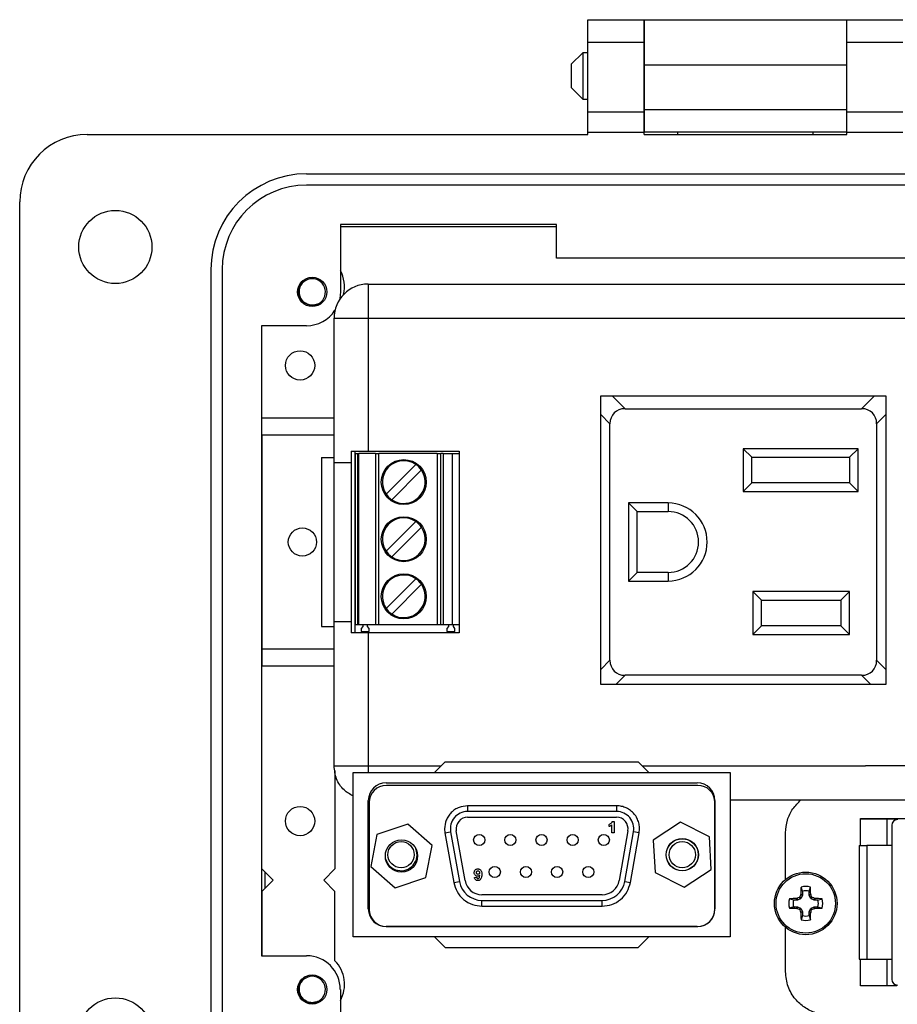
# Model space of a CAD drawing. Units: inches. Extents: x 0.5 to 8.1, y 0.3 to 10.7.
# Drawn here: x 1.5 to 2.7, y 4.8 to 6.2 of the extents above; entities that cross this region are included whole.
import ezdxf

# ---------------------------------------------------------------- set-up
doc = ezdxf.new("R2010")
doc.units = ezdxf.units.IN
doc.header["$MEASUREMENT"] = 0

msp = doc.modelspace()

# ---------------------------------------------------------------- linework, layer by layer
at = {"color": 7, "linetype": 'Continuous', "lineweight": 25}
for p, q in [((2.283, 6.1605), (2.3618, 6.1605)), ((2.283, 6.129), (2.283, 6.1605)), ((2.3618, 6.1605), (2.6452, 6.1605)), ((2.3618, 6.1605), (2.3618, 6.0975)), ((2.3618, 6.129), (2.3618, 6.1605)), ((2.6452, 6.0975), (2.6452, 6.1605)), ((2.6452, 6.1605), (2.724, 6.1605)), ((2.6452, 6.129), (2.6452, 6.1605)), ((2.283, 6.129), (2.3618, 6.129)), ((2.283, 6.0314), (2.283, 6.129)), ((2.3618, 6.0314), (2.3618, 6.129)), ((2.6452, 6.129), (2.724, 6.129)), ((2.6452, 6.0314), (2.6452, 6.129)), ((2.2757, 6.1143), (2.2595, 6.0981)), ((2.283, 6.1143), (2.2757, 6.1143)), ((2.2757, 6.1143), (2.2757, 6.0492)), ((2.3618, 6.1143), (2.3618, 6.1143)), ((2.6452, 6.1143), (2.6452, 6.1143)), ((2.2595, 6.0981), (2.2595, 6.0655)), ((2.3618, 6.0975), (2.6452, 6.0975)), ((2.3618, 6.0975), (2.3618, 6.0346)), ((2.6452, 6.0346), (2.6452, 6.0975)), ((2.2595, 6.0655), (2.2757, 6.0492)), ((2.2757, 6.0492), (2.283, 6.0492)), ((2.3618, 6.0492), (2.3618, 6.0492)), ((2.6452, 6.0492), (2.6452, 6.0492)), ((2.283, 6.0314), (2.3618, 6.0314)), ((2.283, 6.003), (2.283, 6.0314)), ((2.3618, 6.0346), (2.6452, 6.0346)), ((2.3618, 6.0346), (2.3618, 6.0031)), ((2.3618, 6.003), (2.3618, 6.0314)), ((2.6452, 6.0031), (2.6452, 6.0346)), ((2.6452, 6.0314), (2.724, 6.0314)), ((2.6452, 6.003), (2.6452, 6.0314)), ((1.5822, 5.9999), (2.283, 5.9999)), ((2.283, 5.9999), (2.283, 6.003)), ((2.283, 6.003), (2.3618, 6.003)), ((2.6452, 6.0031), (2.3618, 6.0031)), ((2.3618, 5.9999), (2.3618, 6.0031)), ((2.3618, 5.9999), (2.3618, 6.003)), ((2.3618, 5.9999), (2.6452, 5.9999)), ((2.409, 5.9999), (2.409, 6.0031)), ((2.598, 6.0031), (2.598, 5.9999)), ((2.6452, 5.9999), (2.6452, 6.0031)), ((2.6452, 5.9999), (2.6452, 6.003)), ((2.6452, 6.003), (2.724, 6.003)), ((1.8893, 5.9448), (3.1177, 5.9448)), ((3.1177, 5.929), (1.8893, 5.929)), ((1.4877, 4.6771), (1.4877, 5.9054)), ((1.9366, 5.8739), (1.9366, 5.7794)), ((2.2389, 5.8739), (1.9366, 5.8739)), ((2.2389, 5.8267), (2.2389, 5.8739)), ((1.9366, 5.8712), (2.2389, 5.8712)), ((2.7681, 5.8267), (2.2389, 5.8267)), ((1.7555, 4.7715), (1.7555, 5.8109)), ((1.7712, 5.8109), (1.7712, 4.7715)), ((1.9754, 5.7904), (1.9754, 5.7427)), ((1.9754, 5.7904), (3.0313, 5.7904)), ((1.9277, 5.7427), (1.9754, 5.7427)), ((1.9277, 5.5407), (1.9277, 5.7427)), ((1.9754, 5.7427), (1.9754, 5.5566)), ((1.9754, 5.7427), (3.0313, 5.7427)), ((1.8893, 5.7322), (1.8263, 5.7322)), ((1.8263, 5.7322), (1.8263, 4.8503)), ((1.8267, 5.6026), (1.8267, 5.7322)), ((2.3009, 5.6341), (2.7001, 5.6341)), ((2.3009, 5.2298), (2.3009, 5.6341)), ((2.335, 5.616), (2.3169, 5.6341)), ((2.6841, 5.6341), (2.666, 5.616)), ((2.7001, 5.6341), (2.7001, 5.2298)), ((2.335, 5.616), (2.666, 5.616)), ((1.9277, 5.6026), (1.8267, 5.6026)), ((1.8267, 5.579), (1.8267, 5.6026)), ((2.3009, 5.6079), (2.3139, 5.5949)), ((2.6871, 5.5949), (2.7001, 5.6079)), ((2.3139, 5.2639), (2.3139, 5.5949)), ((2.6871, 5.5949), (2.6871, 5.2639)), ((1.8267, 5.579), (1.8267, 5.2798)), ((1.9277, 5.579), (1.8267, 5.579)), ((1.9517, 5.5566), (1.9517, 5.5407)), ((1.9574, 5.3022), (1.9574, 5.5566)), ((1.9754, 5.5566), (2.1026, 5.5566)), ((2.1026, 5.5566), (2.1026, 5.3022)), ((2.6611, 5.56), (2.5003, 5.56)), ((2.5003, 5.56), (2.5003, 5.5)), ((2.5123, 5.548), (2.5003, 5.56)), ((2.6491, 5.548), (2.6611, 5.56)), ((2.6611, 5.5), (2.6611, 5.56)), ((1.9101, 5.5475), (1.9101, 5.3113)), ((1.9101, 5.5475), (1.9277, 5.5475)), ((1.9277, 5.3181), (1.9277, 5.5407)), ((1.9517, 5.5407), (1.9517, 5.3181)), ((1.9575, 5.5533), (1.9575, 5.3133)), ((1.9575, 5.5533), (1.9607, 5.5533)), ((1.9607, 5.5533), (1.9607, 5.3133)), ((1.9607, 5.5533), (1.9623, 5.5533)), ((1.9623, 5.3133), (1.9623, 5.5533)), ((1.9859, 5.5533), (1.9623, 5.5533)), ((1.9859, 5.5533), (1.9859, 5.3133)), ((1.9859, 5.5533), (1.9906, 5.5533)), ((1.9906, 5.3133), (1.9906, 5.5533)), ((2.0722, 5.5533), (1.9906, 5.5533)), ((2.0722, 5.5533), (2.0722, 5.3133)), ((2.0722, 5.5533), (2.077, 5.5533)), ((2.077, 5.3133), (2.077, 5.5533)), ((2.0804, 5.5533), (2.077, 5.5533)), ((2.0804, 5.5533), (2.0804, 5.3133)), ((2.0804, 5.5533), (2.0932, 5.5533)), ((2.0932, 5.5533), (2.0932, 5.3133)), ((2.0932, 5.5533), (2.1026, 5.5533)), ((2.5123, 5.512), (2.5123, 5.548)), ((2.5123, 5.548), (2.6491, 5.548)), ((2.6491, 5.548), (2.6491, 5.512)), ((1.8267, 5.5356), (1.8263, 5.5352)), ((1.8263, 5.5352), (1.8267, 5.5356)), ((2.0422, 5.538), (2.0006, 5.4964)), ((2.0084, 5.4886), (2.0499, 5.5302)), ((2.5123, 5.512), (2.5003, 5.5)), ((2.5003, 5.5), (2.6611, 5.5)), ((2.6491, 5.512), (2.5123, 5.512)), ((2.6611, 5.5), (2.6491, 5.512)), ((1.8267, 5.489), (1.8263, 5.489)), ((2.3519, 5.472), (2.3399, 5.484)), ((2.3953, 5.484), (2.3399, 5.484)), ((2.3399, 5.484), (2.3399, 5.3748)), ((2.3519, 5.472), (2.3953, 5.472)), ((2.3519, 5.3868), (2.3519, 5.472)), ((2.3953, 5.484), (2.3953, 5.472)), ((2.0422, 5.458), (2.0006, 5.4164)), ((2.0084, 5.4086), (2.0499, 5.4502)), ((2.0422, 5.378), (2.0006, 5.3364)), ((2.3519, 5.3868), (2.3399, 5.3748)), ((2.3953, 5.3868), (2.3519, 5.3868)), ((2.3953, 5.3868), (2.3953, 5.3748)), ((1.8263, 5.3698), (1.8267, 5.3698)), ((2.0084, 5.3286), (2.0499, 5.3702)), ((2.3399, 5.3748), (2.3953, 5.3748)), ((2.5139, 5.36), (2.5139, 5.3)), ((2.6491, 5.36), (2.5139, 5.36)), ((2.5259, 5.348), (2.5139, 5.36)), ((2.5259, 5.348), (2.6371, 5.348)), ((2.5259, 5.312), (2.5259, 5.348)), ((2.6371, 5.348), (2.6491, 5.36)), ((2.6371, 5.348), (2.6371, 5.312)), ((2.6491, 5.3), (2.6491, 5.36)), ((1.8263, 5.3236), (1.8267, 5.3232)), ((1.8267, 5.3232), (1.8263, 5.3236)), ((1.9101, 5.3113), (1.9277, 5.3113)), ((1.9277, 5.1161), (1.9277, 5.3181)), ((1.9517, 5.3181), (1.9517, 5.3022)), ((1.9607, 5.3133), (1.9575, 5.3133)), ((1.9623, 5.3133), (1.9607, 5.3133)), ((1.9859, 5.3133), (1.9623, 5.3133)), ((1.9681, 5.3113), (1.9657, 5.3085)), ((1.9657, 5.3085), (1.9657, 5.3043)), ((1.9681, 5.3133), (1.9681, 5.3113)), ((1.9746, 5.3113), (1.9746, 5.3133)), ((1.9769, 5.3085), (1.9746, 5.3113)), ((1.9769, 5.3043), (1.9769, 5.3085)), ((1.9906, 5.3133), (1.9859, 5.3133)), ((2.0722, 5.3133), (1.9906, 5.3133)), ((2.077, 5.3133), (2.0722, 5.3133)), ((2.0804, 5.3133), (2.077, 5.3133)), ((2.0932, 5.3133), (2.0804, 5.3133)), ((2.0881, 5.3113), (2.0858, 5.3085)), ((2.0858, 5.3085), (2.0858, 5.3043)), ((2.0881, 5.3133), (2.0881, 5.3113)), ((2.1026, 5.3133), (2.0932, 5.3133)), ((2.0947, 5.3113), (2.0947, 5.3133)), ((2.097, 5.3085), (2.0947, 5.3113)), ((2.097, 5.3043), (2.097, 5.3085)), ((2.5139, 5.3), (2.5259, 5.312)), ((2.6371, 5.312), (2.5259, 5.312)), ((2.6371, 5.312), (2.6491, 5.3)), ((1.9657, 5.3043), (1.9769, 5.3043)), ((1.9754, 5.3022), (1.9754, 5.1161)), ((2.1026, 5.3022), (1.9754, 5.3022)), ((2.0858, 5.3043), (2.097, 5.3043)), ((2.5139, 5.3), (2.6491, 5.3)), ((1.8267, 5.2798), (1.9277, 5.2798)), ((1.8267, 5.2798), (1.8267, 5.2562)), ((1.8267, 5.2562), (1.9277, 5.2562)), ((1.8267, 4.9719), (1.8267, 5.2562)), ((2.3139, 5.2639), (2.3009, 5.2509)), ((2.7001, 5.2509), (2.6871, 5.2639)), ((2.322, 5.2298), (2.335, 5.2428)), ((2.666, 5.2428), (2.335, 5.2428)), ((2.666, 5.2428), (2.679, 5.2298)), ((2.7001, 5.2298), (2.3009, 5.2298)), ((2.0833, 5.1217), (2.0683, 5.1067)), ((2.0833, 5.1217), (2.3533, 5.1217)), ((2.3683, 5.1067), (2.3533, 5.1217)), ((2.6717, 5.1164), (2.7317, 5.1164)), ((2.6717, 5.1161), (2.6717, 5.1164)), ((1.929, 5.1093), (1.929, 4.9719)), ((1.9547, 4.8767), (1.9547, 5.1067)), ((1.9547, 5.1067), (2.4819, 5.1067)), ((2.4819, 5.1067), (2.4819, 4.8767)), ((2.0005, 5.0923), (2.4361, 5.0923)), ((2.4369, 5.0887), (2.0009, 5.0887)), ((1.9757, 4.9159), (1.9757, 5.0675)), ((1.9769, 5.0647), (1.9769, 4.9151)), ((2.1145, 5.0601), (2.1145, 5.0521)), ((2.3232, 5.0601), (2.1145, 5.0601)), ((2.3232, 5.0601), (2.3232, 5.0521)), ((2.4609, 5.0675), (2.4609, 4.9159)), ((2.4609, 4.9151), (2.4609, 5.0647)), ((2.4819, 5.0684), (3.0313, 5.0684)), ((2.3232, 5.0521), (2.1145, 5.0521)), ((2.0308, 5.0346), (1.9878, 5.0198)), ((2.0651, 5.0047), (2.0308, 5.0346)), ((2.1145, 5.0441), (2.3232, 5.0441)), ((2.3127, 5.031), (2.3127, 5.0341)), ((2.3166, 5.0221), (2.3166, 5.0336)), ((2.3172, 5.0383), (2.3197, 5.0383)), ((2.3197, 5.0383), (2.3197, 5.0221)), ((2.4126, 5.0371), (2.3745, 5.0122)), ((2.4532, 5.0166), (2.4126, 5.0371)), ((2.6647, 5.0423), (2.7728, 5.0423)), ((2.6647, 5.0045), (2.6647, 5.0423)), ((2.6647, 5.0421), (2.7154, 5.0421)), ((2.7021, 5.0045), (2.7021, 5.0421)), ((2.7082, 5.0329), (2.7082, 4.8171)), ((1.9878, 5.0198), (1.9791, 4.9751)), ((2.0825, 5.0281), (2.083, 5.0225)), ((2.083, 5.0225), (2.0909, 5.0239)), ((2.083, 5.0225), (2.0953, 4.9528)), ((2.0909, 5.0239), (2.1032, 4.9541)), ((2.1111, 4.9555), (2.0988, 5.0253)), ((2.3197, 5.0221), (2.3166, 5.0221)), ((2.339, 5.0253), (2.3267, 4.9555)), ((2.3346, 4.9541), (2.3469, 5.0239)), ((2.3425, 4.9528), (2.3548, 5.0225)), ((2.3548, 5.0225), (2.3469, 5.0239)), ((2.5597, 4.9569), (2.5597, 5.0223)), ((2.0564, 4.96), (2.0651, 5.0047)), ((2.3745, 5.0122), (2.377, 4.9668)), ((2.3952, 5.0023), (2.3974, 5.0054)), ((2.4557, 4.9712), (2.4532, 5.0166)), ((2.6735, 5.0045), (2.6735, 4.8455)), ((2.7082, 5.0045), (2.6735, 5.0045)), ((1.8267, 4.9719), (1.8424, 4.9562)), ((1.8315, 4.9452), (1.8315, 4.9671)), ((1.929, 4.9719), (1.9133, 4.9562)), ((1.9791, 4.9751), (2.0134, 4.9452)), ((2.377, 4.9668), (2.4176, 4.9463)), ((2.4176, 4.9463), (2.4557, 4.9712)), ((1.8424, 4.9562), (1.8267, 4.9404)), ((1.929, 4.9404), (1.9133, 4.9562)), ((2.0134, 4.9452), (2.0564, 4.96)), ((2.0953, 4.9528), (2.1032, 4.9541)), ((2.1243, 4.9597), (2.1274, 4.9601)), ((2.3346, 4.9541), (2.3425, 4.9528)), ((1.8267, 4.9404), (1.8267, 4.8503)), ((1.929, 4.8433), (1.929, 4.9404)), ((2.3031, 4.9357), (2.1347, 4.9357)), ((2.581, 4.9357), (2.5811, 4.9362)), ((2.5832, 4.9352), (2.581, 4.9357)), ((2.5811, 4.9362), (2.5833, 4.9358)), ((2.5833, 4.9406), (2.5813, 4.9464)), ((2.5832, 4.9352), (2.5814, 4.9308)), ((2.5833, 4.9358), (2.5832, 4.9352)), ((2.5833, 4.9406), (2.5833, 4.9358)), ((2.5925, 4.9406), (2.5945, 4.9464)), ((2.5925, 4.9358), (2.5925, 4.9406)), ((2.5925, 4.9358), (2.5948, 4.9362)), ((2.5927, 4.9352), (2.5925, 4.9358)), ((2.5949, 4.9357), (2.5927, 4.9352)), ((2.5945, 4.9308), (2.5927, 4.9352)), ((2.5948, 4.9362), (2.5949, 4.9357)), ((2.1347, 4.9277), (2.3031, 4.9277)), ((2.1347, 4.9197), (2.1347, 4.9277)), ((2.3031, 4.9197), (2.3031, 4.9277)), ((2.5708, 4.9281), (2.565, 4.9301)), ((2.5756, 4.9281), (2.5708, 4.9281)), ((2.5752, 4.9303), (2.5757, 4.9304)), ((2.5756, 4.9281), (2.5752, 4.9303)), ((2.5762, 4.9282), (2.5756, 4.9281)), ((2.5757, 4.9304), (2.5762, 4.9282)), ((2.5806, 4.93), (2.5762, 4.9282)), ((2.5806, 4.93), (2.5789, 4.9318)), ((2.5796, 4.9325), (2.5814, 4.9308)), ((2.5814, 4.9308), (2.5806, 4.93)), ((2.5945, 4.9308), (2.5962, 4.9325)), ((2.5953, 4.93), (2.5945, 4.9308)), ((2.597, 4.9318), (2.5953, 4.93)), ((2.5997, 4.9282), (2.5953, 4.93)), ((2.5997, 4.9282), (2.6001, 4.9304)), ((2.6002, 4.9281), (2.5997, 4.9282)), ((2.6001, 4.9304), (2.6007, 4.9303)), ((2.6007, 4.9303), (2.6002, 4.9281)), ((2.605, 4.9281), (2.6002, 4.9281)), ((2.605, 4.9281), (2.6108, 4.9301)), ((2.1347, 4.9197), (2.3031, 4.9197)), ((2.5708, 4.9189), (2.565, 4.9168)), ((2.5708, 4.9189), (2.5756, 4.9189)), ((2.5752, 4.9166), (2.5756, 4.9189)), ((2.5757, 4.9165), (2.5752, 4.9166)), ((2.5756, 4.9189), (2.5762, 4.9187)), ((2.5762, 4.9187), (2.5757, 4.9165)), ((2.5762, 4.9187), (2.5806, 4.9169)), ((2.5789, 4.9152), (2.5806, 4.9169)), ((2.5814, 4.9161), (2.5796, 4.9144)), ((2.5806, 4.9169), (2.5814, 4.9161)), ((2.581, 4.9113), (2.5832, 4.9117)), ((2.5811, 4.9107), (2.581, 4.9113)), ((2.5833, 4.9112), (2.5811, 4.9107)), ((2.5814, 4.9161), (2.5832, 4.9117)), ((2.5832, 4.9117), (2.5833, 4.9112)), ((2.5833, 4.9112), (2.5833, 4.9064)), ((2.5925, 4.9112), (2.5927, 4.9117)), ((2.5948, 4.9107), (2.5925, 4.9112)), ((2.5925, 4.9064), (2.5925, 4.9112)), ((2.5927, 4.9117), (2.5945, 4.9161)), ((2.5927, 4.9117), (2.5949, 4.9113)), ((2.5945, 4.9161), (2.5953, 4.9169)), ((2.5962, 4.9144), (2.5945, 4.9161)), ((2.5949, 4.9113), (2.5948, 4.9107)), ((2.5953, 4.9169), (2.5997, 4.9187)), ((2.5953, 4.9169), (2.597, 4.9152)), ((2.5997, 4.9187), (2.6002, 4.9189)), ((2.6001, 4.9165), (2.5997, 4.9187)), ((2.6007, 4.9166), (2.6001, 4.9165)), ((2.6002, 4.9189), (2.6007, 4.9166)), ((2.6002, 4.9189), (2.605, 4.9189)), ((2.605, 4.9189), (2.6108, 4.9168)), ((2.5833, 4.9064), (2.5813, 4.9006)), ((2.5925, 4.9064), (2.5945, 4.9006)), ((2.4361, 4.8911), (2.0005, 4.8911)), ((2.0009, 4.8911), (2.4369, 4.8911)), ((2.5597, 4.8279), (2.5597, 4.89)), ((2.4819, 4.8767), (1.9547, 4.8767)), ((2.0833, 4.8617), (2.0683, 4.8767)), ((2.3683, 4.8767), (2.3533, 4.8617)), ((2.0833, 4.8617), (2.3533, 4.8617)), ((1.8263, 4.8503), (1.8893, 4.8503)), ((2.6647, 4.8079), (2.6647, 4.8455)), ((2.6735, 4.8455), (2.7082, 4.8455)), ((2.7021, 4.8081), (2.7021, 4.8455)), ((1.9366, 4.803), (1.9366, 4.7086)), ((2.7151, 4.8081), (2.6647, 4.8081)), ((2.7153, 4.8079), (2.6647, 4.8079))]:
    msp.add_line(p, q, dxfattribs=at)
at = {"color": 8, "linetype": 'Continuous', "lineweight": 25}
for p, q in [((1.9754, 5.1161), (1.9754, 5.1067)), ((1.9754, 5.1161), (2.0777, 5.1161)), ((2.3589, 5.1161), (2.6717, 5.1161))]:
    msp.add_line(p, q, dxfattribs=at)
at = {"color": 7, "linetype": 'Continuous', "lineweight": 25, "flags": 128}
for points in [[(1.9366, 5.7794), (1.9357, 5.7702), (1.9353, 5.7686)], [(2.421, 5.0133), (2.4223, 5.013), (2.4246, 5.0122)]]:
    msp.add_lwpolyline(points, dxfattribs=at)
at = {"color": 7, "linetype": 'Continuous', "lineweight": 25}
for centre, radius in [((1.6216, 5.8424), 0.0512), ((1.8972, 5.7794), 0.0205), ((1.8802, 5.6766), 0.0205), ((2.0253, 5.5133), 0.0315), ((2.0253, 5.4333), 0.0315), ((1.8834, 5.4294), 0.0197), ((2.0253, 5.3533), 0.0315), ((1.8802, 5.0388), 0.0205), ((2.1309, 5.0123), 0.0078), ((2.1745, 5.0123), 0.0078), ((2.2181, 5.0123), 0.0078), ((2.2617, 5.0123), 0.0078), ((2.3053, 5.0123), 0.0078), ((2.0221, 4.9899), 0.0226), ((2.0215, 4.9917), 0.0184), ((2.4151, 4.9917), 0.0226), ((2.4151, 4.9917), 0.0224), ((2.4151, 4.9917), 0.0184), ((2.1527, 4.9675), 0.0078), ((2.1963, 4.9675), 0.0078), ((2.2399, 4.9675), 0.0078), ((2.2835, 4.9675), 0.0078), ((2.5879, 4.9235), 0.0438), ((2.5879, 4.9235), 0.0416), ((1.8972, 4.803), 0.0205), ((1.6216, 4.7401), 0.0512)]:
    msp.add_circle(centre, radius, dxfattribs=at)
for centre, radius, start, end in [((1.5822, 5.9054), 0.0945, 90, 180), ((1.8893, 5.8109), 0.1339, 90, 180), ((1.8893, 5.8109), 0.1181, 90, 180), ((1.8952, 5.7867), 0.0472, 346.8663, 28.8543), ((1.8972, 5.7794), 0.0185, 292.8192, 247.1808), ((1.9754, 5.7427), 0.0477, 90, 180), ((1.8972, 5.7794), 0.0185, 247.1808, 292.8192), ((1.8893, 5.7794), 0.0472, 270, 327.0671), ((2.0253, 5.5133), 0.0299, 55.6151, 214.3849), ((2.0253, 5.5133), 0.0299, 235.6151, 34.3849), ((2.0253, 5.5133), 0.0299, 34.3849, 55.6151), ((2.0253, 5.5133), 0.0299, 214.3849, 235.6151), ((2.3953, 5.4294), 0.0546, 270, 90), ((2.3953, 5.4294), 0.0426, 270, 90), ((2.0253, 5.4333), 0.0299, 55.6151, 214.3849), ((2.0253, 5.4333), 0.0299, 34.3849, 55.6151), ((2.0253, 5.4333), 0.0299, 235.6151, 34.3849), ((2.0253, 5.4333), 0.0299, 214.3849, 235.6151), ((2.0253, 5.3533), 0.0299, 55.6151, 214.3849), ((2.0253, 5.3533), 0.0299, 34.3849, 55.6151), ((2.0253, 5.3533), 0.0299, 235.6151, 34.3849), ((2.0253, 5.3533), 0.0299, 214.3849, 235.6151), ((2.0005, 5.0675), 0.0248, 90, 180), ((2.0009, 5.0647), 0.024, 90, 180), ((2.4361, 5.0675), 0.0248, 0, 90), ((2.4369, 5.0647), 0.024, 0, 90), ((2.1145, 5.0281), 0.024, 90, 190), ((2.3232, 5.0281), 0.024, 350, 90), ((2.1145, 5.0281), 0.016, 90, 190), ((2.3232, 5.0281), 0.016, 350, 90), ((2.7161, 5.0329), 0.00787, 90, 180), ((2.0215, 4.9917), 0.0224, 195.1956, 21.6743), ((2.1347, 4.9597), 0.032, 190, 270), ((2.1347, 4.9597), 0.024, 190, 270), ((2.3031, 4.9597), 0.024, 270, 350), ((2.3031, 4.9597), 0.032, 270, 350), ((3.2845, 4.635), 0.7651, 156.8599, 157.1161), ((3.2803, 4.9247), 0.6993, 178.2219, 179.0541), ((2.5879, 4.9235), 0.0238, 73.8745, 106.1255), ((2.5879, 4.9235), 0.0177, 74.8789, 105.1211), ((1.8956, 4.9247), 0.6993, 0.9459, 1.7781), ((1.8913, 4.635), 0.7651, 22.8839, 23.1401), ((2.5879, 4.9235), 0.0238, 163.8745, 196.1255), ((2.5867, 4.2311), 0.6993, 90.9459, 91.7781), ((2.5879, 4.9235), 0.0177, 164.8789, 195.1211), ((2.8764, 4.2269), 0.7651, 112.8839, 113.1401), ((2.2995, 4.2269), 0.7651, 66.8599, 67.1161), ((2.5891, 4.2311), 0.6993, 88.2219, 89.0541), ((2.5879, 4.9235), 0.0177, 344.8789, 15.1211), ((2.5879, 4.9235), 0.0238, 343.8745, 16.1255), ((2.0005, 4.9159), 0.0248, 180, 270), ((2.0009, 4.9151), 0.024, 180, 270), ((2.4361, 4.9159), 0.0248, 270, 0), ((2.4369, 4.9151), 0.024, 270, 0), ((2.5867, 5.6158), 0.6993, 268.2219, 269.0541), ((2.8764, 5.6201), 0.7651, 246.8599, 247.1161), ((3.2845, 5.2119), 0.7651, 202.8839, 203.1401), ((3.2803, 4.9223), 0.6993, 180.9459, 181.7781), ((1.8956, 4.9223), 0.6993, 358.2219, 359.0541), ((1.8913, 5.2119), 0.7651, 336.8599, 337.1161), ((2.2995, 5.6201), 0.7651, 292.8839, 293.1401), ((2.5891, 5.6158), 0.6993, 270.9459, 271.7781), ((2.5879, 4.9235), 0.0238, 253.8745, 286.1255), ((2.5879, 4.9235), 0.0177, 254.8789, 285.1211), ((1.8893, 4.803), 0.0472, 360, 90), ((1.8952, 4.8103), 0.0472, 331.1457, 44.2321), ((1.8972, 4.803), 0.0185, 292.8192, 247.1808), ((2.7161, 4.8171), 0.00787, 180, 270), ((1.8972, 4.803), 0.0185, 247.1808, 292.8192)]:
    msp.add_arc(centre, radius, start, end, dxfattribs=at)
for centre, major_axis, start_param, end_param in [((2.3412, 5.5887), (0.0214, -0.0214), 2.470613, 3.812572), ((2.6598, 5.5887), (0.0214, 0.0214), 5.612206, 6.954165), ((2.3412, 5.2701), (0.0214, 0.0214), 2.470613, 3.812572), ((2.6598, 5.2701), (-0.0214, 0.0214), 2.470613, 3.812572)]:
    msp.add_ellipse(centre, major_axis=major_axis, ratio=0.793849, start_param=start_param, end_param=end_param, dxfattribs=at)
for points, knots in [([(1.89, 5.7624), (1.8881, 5.7633), (1.8843, 5.7651), (1.8802, 5.7701), (1.8778, 5.776), (1.8775, 5.7826), (1.8794, 5.789), (1.8833, 5.7943), (1.887, 5.7975), (1.8894, 5.7982), (1.8895, 5.7982)], [0, 0, 0, 0, 0.1368833, 0.273766, 0.4108236, 0.5538141, 0.6968046, 0.8396533, 0.9881462, 1, 1, 1, 1]), ([(1.9044, 5.7624), (1.902, 5.7617), (1.8973, 5.7604), (1.8906, 5.7616), (1.8873, 5.7641), (1.886, 5.7651)], [0, 0, 0, 0, 0.375786, 0.743702, 1, 1, 1, 1]), ([(1.9044, 5.7624), (1.9025, 5.7614), (1.899, 5.7596), (1.8951, 5.7596), (1.8932, 5.7597)], [0, 0, 0, 0, 0.526255, 1, 1, 1, 1]), ([(1.9547, 5.0737), (1.9501, 5.0763), (1.9401, 5.0819), (1.9299, 5.0975), (1.9284, 5.1099), (1.9277, 5.1161)], [0, 0, 0, 0, 0.2964004, 0.6482002, 1, 1, 1, 1]), ([(2.1145, 5.0601), (2.1105, 5.0597), (2.1043, 5.059), (2.0968, 5.055), (2.0917, 5.0509), (2.0876, 5.0458), (2.0836, 5.0383), (2.0829, 5.0321), (2.0825, 5.0281)], [0, 0, 0, 0, 0.239443, 0.369637, 0.5, 0.630194, 0.760557, 1, 1, 1, 1]), ([(2.3548, 5.0225), (2.355, 5.0249), (2.3556, 5.0295), (2.3544, 5.0364), (2.3519, 5.043), (2.348, 5.0488), (2.3429, 5.0537), (2.3369, 5.0573), (2.3302, 5.0597), (2.3256, 5.06), (2.3232, 5.0601)], [0, 0, 0, 0, 0.1249615, 0.2499982, 0.3749214, 0.4999981, 0.6249214, 0.7499982, 0.8749615, 1, 1, 1, 1]), ([(2.5597, 5.0223), (2.5602, 5.0283), (2.5613, 5.0401), (2.569, 5.0563), (2.5772, 5.0644), (2.5812, 5.0684)], [0, 0, 0, 0, 0.343511, 0.674801, 1, 1, 1, 1]), ([(2.3127, 5.0341), (2.3132, 5.0343), (2.3141, 5.0348), (2.3156, 5.0358), (2.3167, 5.037), (2.3171, 5.038), (2.3172, 5.0383)], [0, 0, 0, 0, 0.253713, 0.507043, 0.840151, 1, 1, 1, 1]), ([(2.3166, 5.0336), (2.3162, 5.0332), (2.3155, 5.0325), (2.3141, 5.0316), (2.3132, 5.0312), (2.3127, 5.031)], [0, 0, 0, 0, 0.336839, 0.66456, 1, 1, 1, 1]), ([(2.6625, 5.0045), (2.6625, 4.992), (2.6625, 4.9666), (2.6625, 4.925), (2.6625, 4.8835), (2.6625, 4.858), (2.6625, 4.8455)], [0, 0, 0, 0, 0.246707, 0.5, 0.753293, 1, 1, 1, 1]), ([(2.6625, 5.0045), (2.6627, 5.0045), (2.6629, 5.0045), (2.6652, 5.0045), (2.6684, 5.0045), (2.6714, 5.0045), (2.6731, 5.0045), (2.6735, 5.0045)], [0, 0, 0, 0, 0.24575, 0.492044, 0.721823, 0.928391, 1, 1, 1, 1]), ([(2.1239, 4.9666), (2.1239, 4.9671), (2.124, 4.9682), (2.1247, 4.9698), (2.1258, 4.971), (2.1273, 4.9718), (2.1284, 4.9718), (2.129, 4.9719)], [0, 0, 0, 0, 0.196295, 0.394304, 0.597934, 0.795855, 1, 1, 1, 1]), ([(2.1286, 4.9615), (2.1281, 4.9616), (2.127, 4.9617), (2.1256, 4.9625), (2.1245, 4.9638), (2.124, 4.9652), (2.1239, 4.9662), (2.1239, 4.9666)], [0, 0, 0, 0, 0.208353, 0.418235, 0.618132, 0.832824, 1, 1, 1, 1]), ([(2.127, 4.9667), (2.127, 4.9671), (2.1271, 4.9677), (2.1274, 4.9684), (2.1278, 4.9688), (2.1284, 4.9691), (2.1288, 4.9692), (2.129, 4.9692)], [0, 0, 0, 0, 0.295642, 0.469648, 0.645755, 0.802342, 1, 1, 1, 1]), ([(2.1292, 4.9642), (2.1289, 4.9642), (2.1284, 4.9643), (2.1278, 4.9646), (2.1273, 4.9652), (2.127, 4.9659), (2.127, 4.9665), (2.127, 4.9667)], [0, 0, 0, 0, 0.211853, 0.393621, 0.576026, 0.788205, 1, 1, 1, 1]), ([(2.1316, 4.9629), (2.1312, 4.9625), (2.1306, 4.9619), (2.1295, 4.9616), (2.1289, 4.9615), (2.1286, 4.9615)], [0, 0, 0, 0, 0.48465, 0.735692, 1, 1, 1, 1]), ([(2.1345, 4.9638), (2.1345, 4.9632), (2.1344, 4.9616), (2.1341, 4.9594), (2.1329, 4.9573), (2.1315, 4.9561), (2.13, 4.9555), (2.1291, 4.9555), (2.1287, 4.9555)], [0, 0, 0, 0, 0.140803, 0.424461, 0.588385, 0.752963, 0.911682, 1, 1, 1, 1]), ([(2.129, 4.9719), (2.1295, 4.9718), (2.1306, 4.9718), (2.1321, 4.971), (2.1332, 4.9697), (2.1342, 4.9676), (2.1345, 4.9655), (2.1345, 4.9641), (2.1345, 4.9638)], [0, 0, 0, 0, 0.146243, 0.293644, 0.437244, 0.601263, 0.920851, 1, 1, 1, 1]), ([(2.129, 4.9692), (2.1293, 4.9692), (2.1299, 4.9691), (2.1306, 4.9686), (2.1311, 4.968), (2.1313, 4.9673), (2.1314, 4.9668), (2.1314, 4.9665)], [0, 0, 0, 0, 0.205324, 0.421637, 0.623378, 0.819367, 1, 1, 1, 1]), ([(2.1314, 4.9665), (2.1313, 4.9661), (2.1313, 4.9655), (2.1308, 4.9648), (2.1303, 4.9644), (2.1297, 4.9642), (2.1294, 4.9642), (2.1292, 4.9642)], [0, 0, 0, 0, 0.327044, 0.506716, 0.685754, 0.880237, 1, 1, 1, 1]), ([(2.1292, 4.9582), (2.1294, 4.9582), (2.1298, 4.9583), (2.1304, 4.9586), (2.131, 4.9594), (2.1314, 4.9608), (2.1315, 4.962), (2.1316, 4.9629)], [0, 0, 0, 0, 0.1070565, 0.2183495, 0.3654096, 0.5785925, 1, 1, 1, 1]), ([(2.0953, 4.9528), (2.0965, 4.9484), (2.0991, 4.9394), (2.1085, 4.9285), (2.1209, 4.9211), (2.1302, 4.9201), (2.1347, 4.9197)], [0, 0, 0, 0, 0.242227, 0.5, 0.757773, 1, 1, 1, 1]), ([(2.1287, 4.9555), (2.1282, 4.9555), (2.1272, 4.9556), (2.126, 4.9563), (2.125, 4.9573), (2.1245, 4.9585), (2.1244, 4.9594), (2.1243, 4.9597)], [0, 0, 0, 0, 0.2390005, 0.4255126, 0.612257, 0.8600072, 1, 1, 1, 1]), ([(2.1274, 4.9601), (2.1275, 4.9597), (2.1276, 4.9592), (2.1279, 4.9587), (2.1283, 4.9583), (2.1288, 4.9582), (2.1291, 4.9582), (2.1292, 4.9582)], [0, 0, 0, 0, 0.339205, 0.522174, 0.705927, 0.881302, 1, 1, 1, 1]), ([(2.3031, 4.9197), (2.3076, 4.9201), (2.3169, 4.9211), (2.3293, 4.9285), (2.3387, 4.9394), (2.3412, 4.9484), (2.3425, 4.9528)], [0, 0, 0, 0, 0.242227, 0.5, 0.757773, 1, 1, 1, 1]), ([(2.5789, 4.9318), (2.579, 4.9319), (2.5793, 4.932), (2.5795, 4.9323), (2.5796, 4.9325), (2.5796, 4.9325)], [0, 0, 0, 0, 0.428746, 0.857507, 1, 1, 1, 1]), ([(2.5962, 4.9325), (2.5963, 4.9324), (2.5965, 4.9321), (2.5968, 4.9319), (2.597, 4.9318), (2.597, 4.9318)], [0, 0, 0, 0, 0.428746, 0.857507, 1, 1, 1, 1]), ([(2.5796, 4.9144), (2.5795, 4.9145), (2.5794, 4.9148), (2.5791, 4.915), (2.5789, 4.9151), (2.5789, 4.9152)], [0, 0, 0, 0, 0.428746, 0.857507, 1, 1, 1, 1]), ([(2.597, 4.9152), (2.5969, 4.9151), (2.5966, 4.9149), (2.5964, 4.9146), (2.5963, 4.9144), (2.5962, 4.9144)], [0, 0, 0, 0, 0.428746, 0.857507, 1, 1, 1, 1]), ([(2.6625, 4.8455), (2.6627, 4.8455), (2.6629, 4.8455), (2.6652, 4.8455), (2.6684, 4.8455), (2.6714, 4.8455), (2.6731, 4.8455), (2.6735, 4.8455)], [0, 0, 0, 0, 0.24575, 0.492044, 0.721823, 0.928391, 1, 1, 1, 1]), ([(2.6197, 4.7679), (2.6137, 4.7684), (2.6018, 4.7694), (2.5858, 4.7774), (2.5722, 4.7897), (2.5618, 4.807), (2.5604, 4.8208), (2.5597, 4.8279)], [0, 0, 0, 0, 0.191597, 0.376377, 0.55896, 0.775401, 1, 1, 1, 1]), ([(1.89, 4.786), (1.8881, 4.7869), (1.8843, 4.7887), (1.8802, 4.7937), (1.8778, 4.7997), (1.8775, 4.8062), (1.8794, 4.8126), (1.8833, 4.8179), (1.887, 4.8211), (1.8894, 4.8218), (1.8895, 4.8218)], [0, 0, 0, 0, 0.136883, 0.273766, 0.410824, 0.553814, 0.696805, 0.839653, 0.988146, 1, 1, 1, 1]), ([(1.9044, 4.786), (1.902, 4.7853), (1.8973, 4.784), (1.8906, 4.7852), (1.8873, 4.7877), (1.886, 4.7887)], [0, 0, 0, 0, 0.375786, 0.743702, 1, 1, 1, 1]), ([(1.9044, 4.786), (1.9025, 4.785), (1.899, 4.7832), (1.8951, 4.7833), (1.8932, 4.7833)], [0, 0, 0, 0, 0.526255, 1, 1, 1, 1])]:
    msp.add_open_spline(points, degree=3, knots=knots, dxfattribs=at)
for points in [[(1.9517, 5.5566), (1.9554, 5.5566), (1.9629, 5.5566), (1.9712, 5.5566), (1.9754, 5.5566)], [(1.9277, 5.5407), (1.928, 5.5407), (1.9286, 5.5407), (1.9337, 5.5407), (1.9413, 5.5407), (1.9482, 5.5407), (1.9517, 5.5407)], [(1.9277, 5.3181), (1.928, 5.3181), (1.9286, 5.3181), (1.9337, 5.3181), (1.9413, 5.3181), (1.9482, 5.3181), (1.9517, 5.3181)], [(1.9754, 5.3022), (1.9712, 5.3022), (1.9629, 5.3022), (1.9554, 5.3022), (1.9517, 5.3022)], [(1.9277, 5.1161), (1.9284, 5.1161), (1.9298, 5.1161), (1.9409, 5.1161), (1.9566, 5.1161), (1.9691, 5.1161), (1.9754, 5.1161)]]:
    msp.add_open_spline(points, degree=3, dxfattribs=at)

doc.saveas('drawing.dxf')
